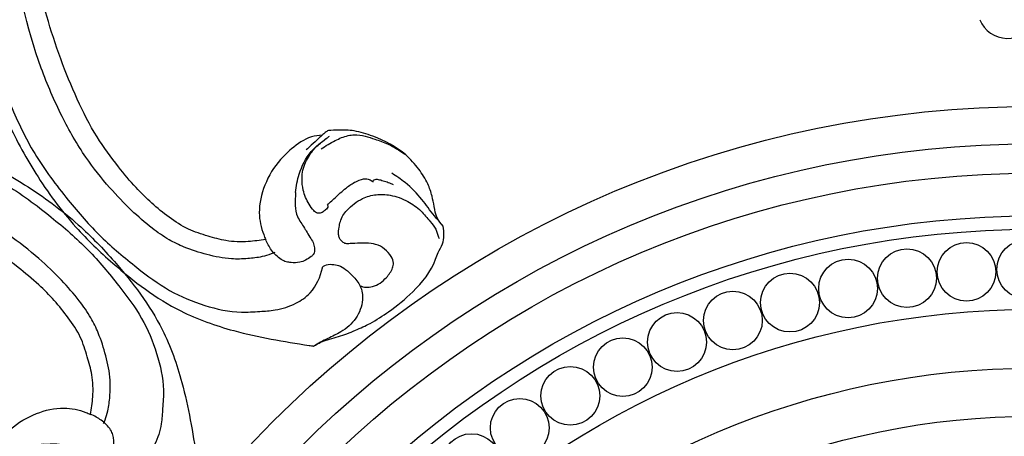
# Model space of a CAD drawing. Units: millimetres. Extents: x 1920 to 9480, y 1895 to 3677.
# Drawn here: x 5330 to 5514, y 2941 to 3019 of the extents above; entities that cross this region are included whole.
import ezdxf

# ---------------------------------------------------------------- set-up
doc = ezdxf.new("R2010")
doc.units = ezdxf.units.MM
doc.linetypes.add('DOT', pattern=[6.35, 0, -6.35])
for name, color, linetype in [('2018-圖筆規範-輪廓線', 8, 'Continuous'), ('A-04.尺寸標註', 4, 'Continuous'), ('H-06.木作(細線)', 8, 'Continuous'), ('H-08.木作(細線)', 8, 'Continuous')]:
    doc.layers.add(name, color=color, linetype=linetype)
doc.layers.add('logo', color=8, linetype='Continuous', plot=False)
doc.styles.get("Standard").update_dxf_attribs({"font": 'arial.ttf'})
doc.styles.add('新細明體', font='PMingLiU.ttf')
doc.dimstyles.new('6', dxfattribs={"dimtxt": 15, "dimasz": 4.5, "dimexe": 3, "dimexo": 3, "dimgap": 1.8, "dimtad": 2, "dimdec": 0, "dimtxsty": '新細明體', "dimblk": 'ARCHTICK', "dimcen": 5, "dimclrd": 8, "dimclre": 8, "dimclrt": 4, "dimadec": 0, "dimazin": 0, "dimtfac": 1, "dimtdec": 0, "dimtix": 1, "dimtmove": 2, "dimatfit": 3, "dimldrblk": 'OPEN90', "dimfxl": 1.25, "dimlwd": 9, "dimlwe": 9, "dimarcsym": 0})

# ---------------------------------------------------------------- blocks, each defined once
blk = doc.blocks.new('_ArchTick')
at = {"color": 0, "linetype": 'ByBlock', "const_width": 0.15}
blk.add_lwpolyline([(-0.5, -0.5), (0.5, 0.5)], dxfattribs=at)
blk = doc.blocks.new('*D15')
at = {"layer": 'A-04.尺寸標註', "color": 8, "lineweight": 9, "ltscale": 0.6, "transparency": 16777216}
for p in [(5980.9, 3262.94), (5105.49, 2387.53)]:
    blk.add_line(p, (5933.76, 3215.8), dxfattribs=at)
at = {"layer": 'DEFPOINTS', "color": 0, "ltscale": 0.6, "transparency": 16777216}
for p in [(5933.76, 3215.8), (5105.49, 2387.53)]:
    blk.add_point(p, dxfattribs=at)
at = {"layer": 'A-04.尺寸標註', "color": 8, "lineweight": 9, "ltscale": 0.6, "transparency": 16777216, "xscale": 4.5, "yscale": 4.5, "zscale": 4.5}
for p, rotation in [((5933.76, 3215.8), 225.0000000000002), ((5105.49, 2387.53), 45.00000000000025)]:
    blk.add_blockref('_ArchTick', p, dxfattribs=dict(at, rotation=rotation))
at = {"layer": 'A-04.尺寸標註', "color": 4, "ltscale": 0.6, "transparency": 16777216, "insert": (5953.2, 3249.87), "char_height": 15, "attachment_point": 5, "rotation": 45, "style": '新細明體'}
blk.add_mtext('∅1171', dxfattribs=at)
blk = doc.blocks.new('_Open90')
at = {"color": 0, "linetype": 'ByBlock', "lineweight": -2}
for p, q in [((-0.5, 0.5), (0, 0)), ((0, 0), (-1, 0)), ((0, 0), (-0.5, -0.5))]:
    blk.add_line(p, q, dxfattribs=at)
blk = doc.blocks.new('*U30')
at = {"layer": 'H-08.木作(細線)'}
blk.add_circle((0, 0), 5.5, dxfattribs=at)
blk = doc.blocks.new('*U31')
at = {"layer": 'H-08.木作(細線)', "color": 0, "linetype": 'ByBlock', "lineweight": -2, "transparency": 16777216}
blk.add_blockref('*U30', (91619.9, 81118.94), dxfattribs=at)
for p, rotation in [((91631.08, 81119.4), 356.25), ((91608.77, 81117.74), 3.750000000000024), ((91597.75, 81115.81), 7.499999999999964), ((91586.88, 81113.17), 11.25000000000001), ((91576.2, 81109.83), 14.99999999999997), ((91565.76, 81105.79), 18.75), ((91555.61, 81101.08), 22.49999999999999), ((91545.79, 81095.71), 26.25000000000001), ((91536.34, 81089.72), 30.00000000000001), ((91527.31, 81083.12), 33.75)]:
    blk.add_blockref('*U30', p, dxfattribs=dict(at, rotation=rotation))
blk = doc.blocks.new('*U28')
at = {"layer": 'H-08.木作(細線)'}
for points in [[(25.95, 11.38, 0.20508), (7.1, 5.79, 0.150833), (2.33, -1.6, 0.150833)], [(22.08, 10.36, 0.173502), (8.07, 4.73, 0.106244), (4.75, -0.26)]]:
    blk.add_lwpolyline(points, format="xyb", dxfattribs=at)
for centre, radius, start, end in [((6.19, -126.3), 139.5, 82.5569, 96.5799), ((-21.82, 12.51), 12.04, 325.2088, 358.8912), ((13.2, -71.39), 84.15, 68.5263, 82.4415), ((23.36, -32.57), 42.96, 62.5756, 91.7027), ((60.04, -38), 62.75, 133.6013, 140.7052), ((13.95, 2.03), 6.1, 62.4648, 98.8973), ((20.62, -0.41), 8.74, 54.7432, 116.1432), ((-40.43, 26.36), 35.23, 295.9488, 323.9768), ((6.28, 22.06), 24.72, 296.2707, 321.6586), ((29.2, -3.89), 11.19, 59.5817, 108.4217), ((2.63, 39.46), 46.64, 303.0835, 313.7268), ((36.55, -4.76), 10.66, 58.5688, 99.1289), ((7.83, 5.08), 4.95, 238.5271, 317.5274), ((15.7, 5.03), 5.36, 217.9881, 286.4607), ((24.56, 6.71), 7.24, 228.1269, 299.1414), ((32.32, 16.22), 15.83, 256.8369, 291.0968), ((-1.89, 1.93), 6.99, 272.4504, 341.6752), ((-2.68, 0.85), 5.58, 282.114, 333.9768), ((-215.23, 562.57), 598.89, 286.6768, 288.5179), ((-2.92, -114.86), 109.47, 91.71, 98.6414), ((6.19, -126.3), 121.5, 93.5407, 95.8465), ((0.69, -127.72), 122.74, 99.4021, 111.241)]:
    blk.add_arc(centre, radius, start, end, dxfattribs=at)
blk = doc.blocks.new('*U29')
at = {"layer": 'H-08.木作(細線)', "color": 0, "linetype": 'ByBlock', "lineweight": -2, "transparency": 16777216, "rotation": 22.49999999999995}
blk.add_blockref('*U28', (91578.59, 81062.73), dxfattribs=at)
blk = doc.blocks.new('GR-210401')
at = {"layer": 'H-08.木作(細線)'}
for radius in [201.5, 194.5, 189, 181, 178.5, 163.5, 152.5, 143.5]:
    blk.add_circle((0, 0), radius, dxfattribs=at)
for name in ['*U31', '*U29']:
    blk.add_blockref(name, (-91632.64, -80948.41), dxfattribs=at)
blk = doc.blocks.new('logo')
at = {"layer": 'logo'}
h = blk.add_hatch(color=256, dxfattribs=at)
edge = h.paths.add_edge_path()
edge.add_ellipse((0, 1), major_axis=(0.323, 0.566), ratio=0.659111, start_angle=263.85756, end_angle=429.82505)
edge.add_arc((0, 1), 0.399, 258.99674, 261.058)
edge.add_ellipse((0, 1), major_axis=(0.314, 0.551), ratio=0.659838, start_angle=263.24299, end_angle=428.51951, ccw=False)
edge.add_arc((0, 0), 0.0433, 263.99618, 282.4455)
edge = h.paths.add_edge_path()
edge.add_ellipse((0, 1), major_axis=(0.314, 0.551), ratio=0.659838, start_angle=70.27444, end_angle=262.83939, ccw=False)
edge.add_arc((0, 1), 0.237, 245.23231, 248.25565, ccw=False)
edge.add_ellipse((0, 1), major_axis=(0.323, 0.566), ratio=0.659111, start_angle=71.19986, end_angle=263.58748)
edge.add_arc((0, 0), 0.0389, 266.46583, 288.3928, ccw=False)
edge = h.paths.add_edge_path(flags=17)
edge.add_line((0, 1), (0, 1))
edge.add_arc((0, 1), 0.399, 261.058, 296.46993, ccw=False)
edge.add_ellipse((0, 1), major_axis=(0.314, 0.551), ratio=0.659838, start_angle=68.51951, end_angle=70.27444)
edge.add_arc((0, 1), 0.237, 248.25565, 287.73285)
edge.add_arc((0, 1), 0.155, 119.27349, 139.70057)
edge.add_arc((0, 1), 0.526, 137.2638, 146.32964)
edge.add_arc((1, 0), 0.794, 150.49544, 153.13315)
edge.add_arc((0, 0), 0.799, 100.81859, 103.20768, ccw=False)
edge.add_arc((0, 1), 0.325, 138.92308, 148.89478, ccw=False)
edge.add_arc((1, 0), 0.758, 124.46569, 138.40018, ccw=False)
edge = h.paths.add_edge_path()
edge.add_arc((0, 1), 0.237, 233.35956, 245.23231)
edge.add_ellipse((0, 1), major_axis=(0.323, 0.566), ratio=0.659111, start_angle=69.82505, end_angle=71.19986, ccw=False)
edge.add_arc((0, 1), 0.399, 251.19228, 258.99674, ccw=False)
h.paths.add_polyline_path([(0, 1, -0.021859), (0, 1, -0.004955), (0, 1, 0.012967), (0, 1, 0.223317), (0, 1, 0.425243), (0, 1, 0.393247), (0, 1, -0.084558), (0, 1, 0.019194), (0, 1, 0.004726), (0, 1, 0.021148), (0, 1, -0.080721), (0, 1, -0.104113), (0, 1, -0.094873), (0, 1, -0.207877), (0, 1, -0.223034), (0, 1, -0.16869)], flags=17)
h.paths.add_polyline_path([(0, 1, 0.088592), (0, 1, 0.140724), (0, 1, -0.012272), (0, 1, -0.041532), (0, 1, 0.005558), (0, 1, -0.187874)], flags=17)
h.paths.add_polyline_path([(0, 1, 0.011592), (0, 1, 0.056884), (0, 1, -0.271208), (0, 1, -0.679677), (0, 1, -0.290071), (0, 1, -0.103922), (0, 1, 0.053349), (0, 1, -0.004508), (0, 1, 0.220604), (0, 1, -0.015501), (0, 1, 0.008768), (0, 1, 0.029539), (0, 1, 1.009367)], flags=17)
h.paths.add_polyline_path([(0, 1, -0.008928), (0, 1, -0.347678), (0, 1, 0.00727), (0, 1, -0.035606), (0, 1, 0.01139), (0, 1, 0.012101), (0, 1, 0.461639)], flags=17)
h.paths.add_polyline_path([(0, 1, 0.433181), (0, 1, 0.04486), (0, 1, -0.026783), (0, 1, -0.142026), (0, 1, -0.307429), (0, 1, -0.953401), (0, 1, 0.069613), (0, 1, 0.042891), (0, 1, -0.067719), (0, 1, 0.893379)], flags=17)
h.paths.add_polyline_path([(0, 1, -0.009243), (0, 1, -0.026651), (0, 1, 0.013684), (0, 1, 0.174326), (0, 1, 0.391287), (0, 1, 0.210555), (0, 1), (0, 1, 0.001326), (0, 1, -0.005065), (0, 1, -0.027528), (0, 1, -0.195292), (0, 1, -0.659298)], flags=17)
h.paths.add_polyline_path([(0, 1, 0.023127), (0, 1, 0.184672), (0, 1, 0.098355), (0, 1, -0.009788), (0, 1, -0.240413)], flags=17)
h.paths.add_polyline_path([(0, 1, -0.002039), (0, 1, 0.07599), (0, 1, 0.108431), (0, 1, -0.004552), (0, 1, -0.028332), (0, 1, -0.123708)], flags=17)
h.paths.add_polyline_path([(0, 1, -0.55173), (0, 1, -0.18979), (0, 1, -0.013881), (0, 1, 0.011039), (0, 1, 0.022162), (0, 1, -0.010966), (0, 1, -0.001761), (0, 1, 0.034744), (0, 1, 0.086103), (0, 1, 0.506659), (0, 1, 0.355205), (0, 1, 0.093422), (0, 1, 0.017263), (0, 1, -0.31391)], flags=17)
h.paths.add_polyline_path([(0, 1, -0.009702), (0, 1, -0.004936), (0, 1, -0.035369), (0, 1, -0.002587), (0, 1, 0.014405), (0, 1, -0.020509)], flags=17)
h.paths.add_polyline_path([(0, 1, -0.007857), (0, 1, 0.009702), (0, 1, 0.020509), (0, 1, 0.000681), (0, 1, -0.002588), (0, 0, -0.013713), (0, 1, -0.01198)], flags=17)
h.paths.add_polyline_path([(0, 0, -0.036579), (0, 1, 0.01198), (0, 1, 0.013411), (0, 0, 0.001089), (0, 0, 0.015933), (0, 0, -0.190203), (0, 0, -0.266161), (0, 0, -0.207317), (0, 0, -0.064593), (0, 0, -0.001017), (0, 1, -0.000681), (0, 1, 0.152538), (0, 0, 0.230241), (0, 0, 0.234095), (0, 0, 0.172717), (0, 0, 0.028132), (0, 0, -0.014352), (0, 0, 0.062016), (0, 0, 0.349487), (0, 0, 0.392407), (0, 1, 0.130108), (0, 1, 0.001865), (0, 1, -0.054721), (0, 1, 0.014593), (0, 1, 0.007857), (0, 1, -0.01108), (0, 1, -0.100678), (0, 1, -0.349203), (0, 1, -0.402437), (0, 0, -0.009974), (0, 0, 0.613372), (0, 0, 0.175713), (0, 0, -0.002484), (0, 0, -0.463644), (0, 0, -0.513768), (0, 0, -0.075052), (0, 0, 0.007944)], flags=17)
h.paths.add_polyline_path([(0, 0, -0.062016), (0, 0, -0.007786), (0, 0, 0.027572), (0, 0, 0.0582), (0, 0, 0.26466), (0, 0, 0.315327), (0, 0, -0.025867), (0, 0, -0.380363), (0, 0, -0.153954), (0, 0, -0.090831)], flags=17)
h.paths.add_polyline_path([(0, 0, 0.336432), (0, 0, 0.025867), (0, 0, 0.026394), (0, 0, -0.025927), (0, 0, -0.173285), (0, 0, -0.685315), (0, 0, -0.491027), (0, 0, -0.040547), (0, 0, 0.025927), (0, 0, 0.139653), (0, 0, 1.004843)], flags=17)
h.paths.add_polyline_path([(0, 1, 0.143839), (0, 1, 0.069213), (0, 1, -0.088592), (0, 1, 0.404636)], flags=17)
h.paths.add_polyline_path([(0, 1, -0.01627), (0, 1, -0.069213), (0, 1, 0.037626), (0, 1, -0.082213), (0, 1, 0.004306), (0, 1, 0.008989), (0, 1, -0.006474), (0, 1, -0.136946), (0, 1, 0.054668)], flags=17)
for points in [[(0, 1, 0.019194), (0, 1, 0.004726), (0, 1, -0.044587), (0, 1, -0.07623), (0, 1, -0.235864), (0, 1, -0.450297), (0, 1, -0.16869), (0, 1, -0.021859), (0, 1, -0.004955), (0, 1, 0.012967), (0, 1, 0.223317), (0, 1, 0.425243), (0, 1, 0.393247), (0, 1, -0.084558)], [(0, 1, -0.206522), (0, 1, 0.207877), (0, 1, 0.024305), (0, 1, -0.043373)], [(0, 1, -0.011039), (0, 1, -0.017263), (0, 1, 0.004552), (0, 1, 0.002587), (0, 1, 0.035369)]]:
    blk.add_hatch(color=256, dxfattribs=at).paths.add_polyline_path(points)
h = blk.add_hatch(color=256, dxfattribs=at)
h.paths.add_polyline_path([(0, 1, 0.041532), (0, 1, 0.012272), (0, 1, 0.004508), (0, 1, -0.053349), (0, 1, -0.056884), (0, 1, 0.008928)])
h.paths.add_polyline_path([(0, 1, -0.008989), (0, 1, 0.010425), (0, 1, 0.004955), (0, 1, -0.019194)])
h.paths.add_polyline_path([(0, 1, 0.136946), (0, 1, -0.008768), (0, 1, 0.015501)])
h.paths.add_polyline_path([(0, 1, 0.026783), (0, 1, 0.026651), (0, 1, -0.023127), (0, 1, -0.042891)])
h.paths.add_polyline_path([(0, 1, -0.01139), (0, 1, -0.098355), (0, 1, 0.027528), (0, 1, 0.005065), (0, 1, 0.002039)])
h = blk.add_hatch(color=256, dxfattribs=at)
edge = h.paths.add_edge_path()
edge.add_ellipse((0, 1), major_axis=(0.314, 0.551), ratio=0.659838, start_angle=68.51951, end_angle=70.27444, ccw=False)
edge.add_arc((0, 1), 0.399, 258.99674, 261.058, ccw=False)
edge.add_ellipse((0, 1), major_axis=(0.323, 0.566), ratio=0.659111, start_angle=69.82505, end_angle=71.19986)
edge.add_arc((0, 1), 0.237, 245.23231, 248.25565)
blk.add_line((0, 1), (0, 1), dxfattribs=at)
blk.add_line((0, 1), (0, 1), dxfattribs=at)
at = {"layer": 'logo', "lineweight": 0}
blk.add_line((0, 1), (0, 1), dxfattribs=at)
blk.add_line((0, 1), (0, 1), dxfattribs=at)
at = {"layer": 'logo'}
for points in [[(0, 1, 0.200172), (0, 1, -0.066965)], [(0, 1, 0.002733), (0, 1)], [(0, 1, 0.060876), (0, 1, 0.137716), (0, 1, -0.393247), (0, 1, 79.578459)], [(0, 1, -0.425243), (0, 1, -0.223317), (0, 1, -0.027703), (0, 1, 0.082213), (0, 1, -0.037626), (0, 1, -0.143839), (0, 1, -0.872775)], [(0, 1, 0.089367), (0, 1, 0.028397)], [(0, 1, 0.039578), (0, 1, 0.021193), (0, 1, 0.700396)], [(0, 1, 0.021148), (0, 1, 0.658186)], [(0, 1, -0.434531), (0, 1, -0.16869), (0, 1, 0.909183)], [(0, 1, -0.056349), (0, 1, 0.070229), (0, 1, 0.769245)], [(0, 1, -0.105013), (0, 1, 0.404636), (0, 1, 1.743742)], [(0, 1, 0.216717), (0, 1, 0.638327)], [(0, 1, -0.329321), (0, 1, -0.679677), (0, 1, 0.415871)], [(0, 1, -0.290071), (0, 1, -0.539799), (0, 1, 0.00727), (0, 1, -1.51475)], [(0, 1, 0.187874), (0, 1, 0.783226)], [(0, 1, -0.026083), (0, 1, -1.009367), (0, 1, 0.624773)], [(0, 1, -0.416943), (0, 1, 0.828532)], [(0, 1, -0.513007), (0, 1, -1.702754)], [(0, 1, -0.015466), (0, 1, 0.608014)], [(0, 1, -0.338614), (0, 1, -0.659298), (0, 1, -0.100316), (0, 1, 0.893379), (0, 1, 0.433181), (0, 1, 0.289299), (0, 1, 0.081086), (0, 1, -0.684784)], [(0, 1, -0.210555), (0, 1, -0.391287), (0, 1, -0.174326), (0, 1, -0.110406), (0, 1, 0.953401), (0, 1)], [(0, 1, 0.307429), (0, 1, 0.446432), (0, 1, 0.145269), (0, 1, -0.214979)], [(0, 1, 0.059536), (0, 1, 0.18979), (0, 1, 0.55173), (0, 1, 0.38162), (0, 0, -0.007944), (0, 0, -0.007944)], [(0, 0, -0.035926), (0, 0, -0.172717), (0, 0, -0.234095), (0, 0, -0.230241), (0, 0, -0.17359), (0, 1)], [(0, 1, 0.111049), (0, 1, 0.147976), (0, 1, 0.393525)], [(0, 1, 0.086103), (0, 1, 0.506659), (0, 1, 0.355205), (0, 1, 0.113269), (0, 1, 0.583131)], [(0, 1, 0.016972), (0, 0, -0.190203), (0, 0, -0.266161), (0, 0, -0.290937), (0, 1, 0.211969)], [(0, 1, -0.035274), (0, 1, -0.003626), (0, 1, 0.389489)], [(0, 1, -0.130108), (0, 1, -0.392407), (0, 0, -0.420619), (0, 0, -0.420619)], [(0, 1, -0.023063), (0, 1, -0.100678), (0, 1, -0.349203), (0, 1, -0.402437), (0, 0, -0.247136)], [(0, 0, -0.175713), (0, 0, -0.613372), (0, 0)], [(0, 1, 0.241802), (0, 1, 0.575938)], [(0, 0, 0.009974), (0, 0, 0.009974)], [(0, 0, 0.090831), (0, 0, 0.169704), (0, 0)], [(0, 0, 0.513768), (0, 0, 0.463644), (0, 0, 0.463644)], [(0, 0, -0.075052), (0, 0)], [(0, 0, -0.166662), (0, 0, -0.70739)]]:
    blk.add_lwpolyline(points, format="xyb", dxfattribs=at)
at = {"layer": 'logo', "lineweight": 0}
for centre, radius, start, end in [((0, 1), 0.0345, 330.44396, 85.99132), ((0, 1), 0.227, 292.23667, 335.222), ((0, 1), 0.581, 283.4362, 286.61732), ((0, 1), 0.187, 179.54831, 182.07819), ((0, 1), 0.256, 281.55387, 286.63221), ((0, 0), 0.406, 108.69584, 111.20893), ((3, -4), 5.41, 114.07039, 114.474), ((0, 1), 0.256, 299.16087, 307.12047), ((0, 1), 0.262, 310.20086, 329.88565), ((0, 1), 0.0613, 327.27994, 74.75788), ((0, 1), 0.137, 82.22764, 160.44886), ((0, 1), 0.581, 279.48024, 283.4362), ((0, 1), 0.187, 109.83802, 179.54831), ((0, 1), 0.136, 244.37576, 335.62597), ((0, 1), 0.0627, 337.30852, 63.01001), ((0, 0), 0.103, 81.5328, 111.18472), ((3, -4), 5.41, 113.64287, 114.07039), ((0, 1), 0.256, 286.63221, 299.16087), ((0, 0), 0.406, 111.20893, 114.55321), ((0, 1), 0.187, 183.20941, 185.00998), ((0, 0), 0.577, 112.99817, 115.53742), ((0, 0), 0.29, 94.03737, 117.03352), ((0, 1), 0.0267, 8.50985, 85.50725), ((0, 1), 0.111, 267.17501, 354.86171), ((0, 0), 0.0251, 327.19937, 93.29452), ((0, 0), 0.0241, 86.75602, 126.61951), ((-1, 0), 1.36, 4.22664, 4.79591), ((-1, 0), 1.36, 3.67682, 5.49741), ((0, 1), 0.187, 185.00998, 193.38953), ((0, 0), 0.577, 115.53742, 118.28294), ((0, 0), 0.281, 122.37402, 125.44738), ((0, 0), 0.273, 124.97613, 186.87898), ((0, 0), 0.545, 7.54291, 8.14878), ((1, 1), 0.32, 186.78971, 186.94575), ((0, 0), 0.329, 122.09656, 156.78822), ((0, 2), 0.875, 285.31087, 288.86325), ((0, 0), 0.462, 102.25666, 104.26615), ((0, 1), 0.131, 121.80363, 128.57159), ((0, 1), 0.101, 147.82947, 328.89781), ((-1, 1), 0.874, 336.95897, 339.61543), ((0, 1), 0.114, 23.28519, 36.30794), ((0, 1), 0.116, 281.76526, 342.46144), ((0, 1), 0.0664, 143.30478, 280.11702), ((0, 1), 0.11, 60.18609, 124.88983), ((0, 1), 0.114, 36.30794, 60.04003), ((0, 1), 0.116, 342.46144, 354.67645), ((0, 1), 0.286, 163.36783, 164.40097), ((0, 1), 0.131, 40.85046, 90.61205), ((0, 1), 0.13, 31.69606, 41.20895), ((0, 1), 0.131, 38.03812, 40.85046), ((0, 1), 0.286, 163.36783, 164.40097), ((0, 1), 0.116, 342.46144, 354.67645), ((0, 1), 0.114, 23.28519, 36.30794), ((-1, 1), 0.874, 339.61543, 341.66153), ((-1, 1), 0.874, 339.61543, 341.66153), ((0, 1), 0.114, 306.5995, 23.28519), ((2, -3), 4.02, 115.89936, 117.56561), ((0, 1), 0.0383, 297.535, 305.69187), ((0, 1), 0.211, 240.93811, 243.54842), ((-1, 2), 1.97, 292.29143, 295.06453), ((0, 1), 0.13, 292.57645, 31.69606), ((-1, 2), 1.97, 291.82411, 292.29143), ((0, 1), 0.155, 239.21941, 256.60152), ((0, 1), 0.321, 258.87005, 283.6239), ((1, 1), 0.32, 182.44531, 183.48862), ((0, 1), 0.581, 272.98878, 279.48024), ((0, 1), 0.211, 243.54842, 271.75689), ((0, 0), 0.406, 114.55321, 116.77663), ((0, 1), 0.187, 182.07819, 183.20941), ((0, 1), 0.256, 273.45121, 281.55387), ((0, 1), 0.321, 283.6239, 284.21674), ((1, 1), 0.32, 183.48862, 186.78971), ((0, 0), 0.329, 117.39682, 122.09656), ((0, 1), 0.0622, 70.67896, 164.3644), ((0, 1), 0.064, 167.09192, 177.36611), ((0, 0), 0.117, 96.28097, 102.41777), ((0, 1), 0.0419, 133.7672, 166.10091), ((0, 1), 0.0367, 83.49639, 151.85224), ((0, 1), 0.0217, 251.39684, 65.93064), ((0, 0), 0.117, 80.35254, 96.28097), ((0, 1), 0.0419, 166.10091, 175.92485), ((0, 0), 0.123, 80.82279, 96.31926), ((0, 1), 0.0353, 243.92629, 51.03406), ((0, 0), 0.123, 96.31926, 101.61865), ((0, 1), 0.064, 183.47272, 225.32498), ((0, 1), 0.0383, 275.06594, 297.535), ((0, 1), 0.211, 238.69501, 240.93811), ((0, 1), 0.0419, 175.92485, 229.9973), ((0, 0), 0.117, 96.28097, 102.41777), ((0, 1), 0.064, 177.36611, 183.47272), ((0, 0), 0.123, 96.31926, 101.61865), ((0, 1), 0.0419, 166.10091, 175.92485), ((0, 1), 0.064, 177.36611, 183.47272), ((0, 0), 0.117, 102.41777, 105.55365), ((0, 1), 0.0386, 98.60463, 138.15974), ((0, 1), 0.027, 151.64247, 237.12153), ((0, 1), 0.0459, 234.58586, 282.14672), ((-1, 2), 1.97, 291.5203, 291.82411), ((0, 1), 0.155, 238.05855, 239.21941), ((0, 1), 0.064, 225.32498, 231.63237), ((0, 1), 0.0383, 230.86464, 275.06594), ((0, 1), 0.0177, 105.75255, 239.33976), ((0, 0), 0.123, 101.61865, 103.73682), ((0, 1), 0.226, 95.64848, 115.89946), ((0, 1), 0.286, 131.32661, 163.36783), ((0, 1), 0.131, 38.03812, 40.85046), ((0, 1), 0.13, 31.69606, 41.20895), ((-1, 1), 0.874, 341.66153, 342.93543), ((0, 1), 0.291, 117.43284, 159.99428), ((0, 1), 0.101, 81.24388, 113.98479), ((0, 1), 0.286, 115.48938, 131.32661), ((0, 1), 0.226, 95.64848, 115.89946), ((0, 1), 0.0392, 258.55019, 346.67021), ((0, 1), 0.226, 115.89946, 119.62788), ((0, 1), 0.286, 115.48938, 131.32661), ((1, 0), 0.935, 112.64858, 121.26776), ((0, 1), 0.618, 283.27444, 302.07394), ((0, 0), 0.799, 99.8317, 100.81859), ((0, 1), 0.325, 148.89478, 150.95476), ((0, 0), 0.462, 104.26615, 105.74977), ((0, 1), 0.131, 90.61205, 121.80363), ((0, 2), 0.875, 288.86325, 301.37978), ((0, 0), 0.799, 100.81859, 103.20768), ((1, 0), 0.794, 153.13315, 154.26871), ((0, 0), 0.462, 105.74977, 110.14825), ((0, 1), 0.325, 148.89478, 150.95476), ((0, 0), 0.462, 105.74977, 110.14825), ((1, 0), 0.794, 154.26871, 155.35183), ((-1, 1), 0.5, 339.92958, 350.14136), ((0, 1), 0.225, 324.21419, 341.65106), ((0, 1), 0.111, 272.2715, 325.35734), ((0, 1), 0.0336, 149.76878, 246.73644), ((0, 1), 0.292, 119.85227, 158.15261), ((0, 0), 0.462, 110.14825, 115.15718), ((1, 0), 0.794, 153.13315, 154.26871), ((0, 0), 0.799, 103.20768, 106.17924), ((0, 1), 0.28, 114.73617, 165.0904), ((0, 1), 0.0374, 171.83477, 263.98385), ((0, 1), 0.146, 267.58444, 353.45274), ((0, 1), 0.325, 150.95476, 170.28805), ((1, 0), 0.758, 124.46569, 138.40018), ((0, 1), 0.399, 251.19228, 296.46993), ((0, 1), 0.155, 119.27349, 139.70057), ((0, 1), 0.526, 137.2638, 146.32964), ((1, 0), 0.794, 150.49544, 153.13315), ((0, 0), 0.799, 100.81859, 103.20768), ((0, 1), 0.325, 138.92308, 148.89478), ((0, 0), 0.113, 165.27667, 167.5624), ((0, 0), 0.0148, 48.98775, 148.48579), ((0, 0), 0.016, 301.30373, 50.07426), ((0, 1), 0.0724, 235.2903, 252.45866), ((0, 0), 0.166, 155.20302, 207.06659), ((1, 0), 0.32, 175.94934, 185.55578), ((0, 1), 0.136, 244.37576, 258.57062), ((1, 0), 0.32, 175.94934, 185.55578), ((0, 0), 0.038, 179.29215, 192.61564), ((0, 0), 0.142, 192.91541, 252.21146), ((0, 0), 0.106, 252.02832, 322.0343), ((0, 0), 0.104, 219.3152, 312.34946), ((0, 0), 0.143, 189.15546, 227.68181), ((0, 0), 0.0389, 177.69163, 252.06991), ((0, 0), 0.0248, 345.86404, 166.41764), ((0, 0), 0.0433, 213.0653, 252.38889), ((0, 0), 0.0192, 85.25049, 222.94417), ((0, 0), 0.0263, 331.25062, 75.8597), ((0, 0), 0.0917, 317.73654, 327.02424), ((0, 0), 0.0433, 252.38889, 295.424), ((0, 0), 0.0389, 252.06991, 306.69195)]:
    blk.add_arc(centre, radius, start, end, dxfattribs=at)
at = {"layer": 'logo'}
for major_axis, ratio in [((0.314, 0.551), 0.659838), ((0.323, 0.566), 0.659111)]:
    blk.add_ellipse((0, 1), major_axis=major_axis, ratio=ratio, dxfattribs=at)
at = {"layer": 'logo', "insert": (0, 0), "char_height": 0.0564, "width": 0.764, "attachment_point": 1}
blk.add_mtext('{\\fVerdana|b0|i1|c0|p34;GOODWARE}', dxfattribs=at)
blk = doc.blocks.new('SE-21220L')
at = {"layer": '2018-圖筆規範-輪廓線'}
blk.add_open_spline([(-35.23, 181.33), (-35.34, 181.46), (-35.56, 181.78), (-35.78, 182.1), (-35.87, 182.23), (-36.15, 182.36), (-36.9, 182.72), (-38.2, 183.4), (-39.74, 184.39), (-41.33, 185.57), (-43.09, 187.2), (-44.81, 189.46), (-46.38, 192.25), (-47.18, 194.72), (-47.24, 196.17), (-47.25, 196.58), (-47.23, 198.11), (-47.21, 199.96), (-47.04, 202), (-46.73, 202.86), (-46.42, 204.11), (-45.66, 205.82), (-44.4, 207.9), (-42.92, 209.31), (-41.04, 210.69), (-39.01, 211.73), (-36.64, 212.88), (-34.73, 213.57), (-32.9, 213.95), (-31.02, 213.84), (-29.64, 213.51), (-29, 213.35), (-28.51, 213.31), (-26.89, 213.18), (-24.15, 211.68), (-21.67, 209.55), (-19.83, 207.19), (-18.65, 204.81), (-17.99, 201.26), (-18.31, 197.65), (-19.52, 195.56), (-19.88, 194.94), (-19.46, 194.75), (-18.4, 194.27), (-15.83, 194.26), (-9.47, 194.76), (-4.39, 197.5), (-0.52, 199.58), (-0.58, 200.28), (-0.73, 202.05), (-0.46, 203.81), (-0.29, 204.87), (-0.24, 205.72), (-0.12, 207.87), (0.87, 210.42), (2.49, 212.94), (4.48, 214.76), (7.23, 215.69), (9.68, 215.74), (12.07, 215.38), (13.65, 213.89), (14.25, 212.78), (14.46, 212.39), (14.68, 212.3), (15.22, 212.08), (15.65, 211.69), (15.91, 211.45), (16.89, 212.22), (22.11, 216.34), (32.23, 223.85), (45.94, 233.38), (56.32, 240.92), (65.43, 245.42), (73.42, 248.79), (84.45, 251.76), (95.71, 253.17), (108.29, 252.54), (120.21, 250.56), (132.33, 244.35), (138.93, 239.28), (142.74, 236.36), (142.96, 236.18), (143.19, 236.01), (143.41, 235.84), (143.47, 235.57), (143.58, 235.07), (144.04, 233.46), (145.39, 231.3), (146.58, 228.22), (147.76, 224.91), (148.48, 220.62), (149, 214.88), (148.26, 209.85), (146.53, 206.76), (146.07, 204.56), (144.63, 203.47), (143.7, 202.77), (143.05, 202.74), (141.65, 202.69), (139.92, 201.51), (138.08, 200.34), (135.75, 199.26), (132.7, 198.69), (128.01, 198.55), (123.39, 200.19), (119.39, 202.41), (117.38, 204.41), (116.33, 205.63), (115.98, 206.11), (115.87, 206.33), (115.78, 206.8), (115.77, 207.28), (115.77, 207.54), (115.35, 208.09), (114.07, 209.82), (113.66, 213.02), (113.63, 217.29), (114.94, 221.78), (117.76, 226.08), (120.8, 227.95), (122.41, 228.53), (122.72, 228.64), (122.09, 229.54), (120.68, 231.59), (118.07, 234.19), (114.74, 236.13), (111.36, 238.07), (107.31, 238.96), (103.17, 239.55), (98.7, 239.68), (93.33, 239.33), (86.72, 238.53), (79.32, 236.33), (71.7, 233.36), (63.58, 229.54), (52.97, 223.32), (43.03, 214.33), (34.18, 207.62), (28.96, 201.56), (25.08, 196.75), (20.03, 192.82), (15.76, 191.09), (12.65, 190.32), (10.71, 190.24), (10, 190.21), (8.58, 189.54), (5.82, 188.23), (1.8, 185.86), (-2.77, 183.23), (-8.14, 180.95), (-13.66, 179.17), (-17.63, 178.01), (-20.49, 177.83), (-22.92, 178.06), (-26.21, 178.33), (-28.68, 178.85), (-29.99, 179.12), (-30.62, 179.22), (-31.7, 179.39), (-33.53, 179.99), (-34.7, 180.72), (-35.26, 181.36), (-35.28, 181.38)], degree=3, knots=[0, 0, 0, 0, 0.689972, 1.159174, 1.159174, 1.159174, 2.099249, 3.63464, 5.574954, 7.579877, 9.565644, 12.755845, 16.040741, 19.15972, 20.392406, 20.392406, 20.392406, 24.993111, 25.957549, 26.491679, 27.70906, 29.834545, 32.081109, 34.971581, 35.884377, 39.055899, 41.792408, 43.805378, 45.110486, 47.38536, 49.371495, 49.371495, 49.371495, 50.820473, 54.216131, 58.464312, 60.603794, 63.155089, 66.339662, 71.380185, 73.540696, 73.540696, 73.540696, 74.909677, 77.023088, 81.090117, 93.99037, 93.99037, 93.99037, 96.101739, 99.304291, 99.304291, 99.304291, 101.838863, 105.753277, 107.31357, 110.825408, 113.580665, 115.803271, 118.165856, 120.616163, 121.956038, 121.956038, 121.956038, 122.659778, 123.692935, 123.692935, 123.692935, 127.40407, 143.638949, 161.473981, 177.59269, 181.946744, 191.919281, 203.551545, 216.115801, 225.77442, 241.320547, 251.880452, 266.259421, 266.259421, 266.259421, 267.103802, 267.103802, 267.103802, 267.925647, 268.661463, 272.105186, 275.480499, 278.553248, 282.620235, 288.465552, 295.926335, 297.251698, 299.084276, 302.431333, 302.431333, 302.431333, 304.344296, 306.553609, 308.508838, 310.942295, 314.174106, 317.780968, 324.887435, 328.521724, 331.436633, 333.33028, 333.33028, 333.33028, 334.018516, 334.774153, 334.774153, 334.774153, 336.83836, 341.180329, 344.045747, 349.675764, 354.92711, 359.112018, 360.07382, 360.07382, 360.07382, 363.361758, 367.531262, 370.990959, 374.900386, 379.141193, 383.310445, 387.443588, 392.515855, 399.455285, 407.387688, 415.581408, 423.994417, 434.287339, 452.313586, 464.112859, 467.422994, 476.277444, 482.627884, 486.315266, 490.039353, 492.158172, 492.158172, 492.158172, 496.866242, 501.316495, 506.139778, 512.684385, 518.75945, 523.555079, 525.002037, 527.333748, 530.861577, 534.895877, 534.895877, 534.895877, 536.781081, 538.176801, 540.674219, 540.745115, 540.745115, 540.745115, 540.745115], dxfattribs=at)
at = {"layer": 'H-06.木作(細線)'}
for points, knots in [([(16.76, 209.98), (17.95, 210.97), (20.57, 213.15), (25.91, 217.04), (32.21, 221.89), (39.85, 227.53), (48.04, 232.72), (55.53, 238.43), (63.66, 242.6), (71.91, 246.32), (81.52, 249.4), (91.49, 250.5), (101.11, 250.95), (109.57, 249.89), (117.32, 248.59), (123.91, 245.62), (128.84, 242.29), (131.63, 238.84), (133.86, 236.18), (135.39, 233.06), (136.04, 228.8), (134.84, 225.96), (133.82, 224.49), (133.8, 224.46)], [0, 0, 0, 0, 4.651756, 10.217026, 19.808005, 28.503168, 38.701632, 48.877995, 56.673053, 66.036493, 76.039498, 86.787885, 96.018736, 104.874876, 112.327309, 119.464307, 126.42587, 129.873203, 132.741463, 136.829271, 140.13185, 145.394449, 145.493616, 145.493616, 145.493616, 145.493616]), ([(133.8, 224.46), (133.79, 224.29), (133.84, 223.67), (134.58, 222.8), (135.66, 221.96), (137.17, 221.56), (139.04, 221.48), (141.36, 221.55), (143.8, 223.36), (145.34, 226.49), (145.19, 230.02), (144.1, 233), (143.64, 234.87), (143.41, 235.84)], [0.664125, 0.664125, 0.664125, 0.664125, 1.175828, 2.551969, 3.818498, 5.306629, 7.095062, 9.47599, 12.060462, 15.751213, 19.51659, 22.27876, 25.277579, 25.277579, 25.277579, 25.277579]), ([(141.16, 221.76), (141.49, 221.59), (142.17, 221.2), (142.94, 220.09), (143.44, 218.69), (143.43, 216.92), (143.15, 215.38), (142.34, 214.13), (140.99, 213.62), (139.29, 213.59), (137.48, 214.19), (136.03, 215.51), (134.91, 216.78), (134.06, 217.77), (133.57, 218.36), (132.86, 218.53), (132.11, 218.58), (131.22, 217.97), (130.53, 217.18), (129.83, 216.16), (129.31, 215.07), (129.09, 213.03), (129.3, 210.46), (130.71, 207.78), (132.84, 205.73), (135.59, 204.34), (138.64, 203.73), (141.1, 203.96), (143.13, 204.05), (144.2, 204.65), (144.76, 204.89), (144.84, 204.93)], [0.487517, 0.487517, 0.487517, 0.487517, 1.590695, 2.835385, 4.416252, 5.993066, 8.105907, 9.027118, 10.308288, 12.197818, 14.087908, 15.8572, 18.016079, 19.134419, 19.83921, 20.206933, 21.286277, 21.96596, 23.360283, 24.436188, 25.661923, 26.920283, 30.551642, 33.214517, 35.825622, 39.307699, 42.322709, 44.986628, 46.732552, 48.327204, 48.5806, 48.5806, 48.5806, 48.5806]), ([(117.5, 209.47), (117.7, 208.46), (118.06, 206.6), (118.88, 204.46), (119.97, 202.85), (121.37, 201.83), (123.3, 200.78), (125.73, 199.5), (127.77, 199), (128.97, 198.78)], [0, 0, 0, 0, 3.089022, 5.68273, 6.813018, 8.882546, 10.752998, 13.442832, 17.060608, 17.060608, 17.060608, 17.060608])]:
    blk.add_open_spline(points, degree=3, knots=knots, dxfattribs=at)
for points in [[(125.66, 229.07), (125.39, 229.77), (124.6, 231.34), (123.03, 233.55), (120.97, 235.8), (117.24, 238.57), (113.28, 240.71), (110.35, 241.81), (106.6, 242.63), (101.53, 243.16), (95.66, 243.2), (88.45, 242.53), (79.84, 240.53), (70.58, 237.15), (49.31, 225.14), (41.14, 219.66)], [(120.18, 218.54), (121.9, 220.29), (123.71, 221.38), (126.14, 221.9), (126.74, 222.03), (128.08, 222.33), (129.24, 222.61), (130.14, 223.1), (130.88, 224.07), (130.88, 224.65), (130.2, 226.95), (129.14, 228.15), (128.41, 228.71), (127.44, 229.1), (126.16, 229.28), (124.91, 229.21), (122.72, 228.64), (122.61, 228.6)], [(120.18, 218.54), (119.06, 217.13), (118.15, 215.71), (116.61, 211.17), (116.77, 207.36), (116.85, 206.65)], [(125.95, 215.83), (126.3, 216.05), (126.42, 216.48), (126.38, 216.91), (126.23, 217.66), (125.78, 218.21), (125.41, 218.35), (124.96, 218.39), (123.51, 218.22), (120.82, 217.19), (119.1, 215.86), (118.06, 214.65), (116.9, 211.89), (116.6, 209.67), (116.77, 207.36)], [(125.95, 215.83), (125.95, 213.57), (126.08, 210.76), (126.5, 208.71), (127.33, 207.23), (128.02, 206.77), (128.49, 206.66), (128.68, 206.66)], [(115.77, 207.54), (115.77, 208.42), (115.74, 210.31), (115.75, 211.62)], [(128.68, 206.66), (128.55, 206.51), (128.52, 206.24), (129, 205.62), (129.81, 205.11), (130.7, 204.63), (131.62, 204.24)], [(143.7, 202.77), (141.15, 202.65), (137.35, 202.27), (132.9, 202.36), (129.91, 202.96)]]:
    blk.add_spline(points, degree=3, dxfattribs=at)
at = {"layer": 'H-08.木作(細線)', "xscale": 0.002, "yscale": 0.002, "zscale": 0.002}
blk.add_blockref('logo', (143.41, 235.84), dxfattribs=at)
blk = doc.blocks.new('WC-8137L')
blk.add_arc((155.27, 149.81), 5.56, 21.778, 156.0897)

msp = doc.modelspace()

# ---------------------------------------------------------------- linework, layer by layer
at = {"color": 8, "linetype": 'DOT', "ltscale": 2}
msp.add_circle((5519.63, 2801.66), 585.68, dxfattribs=at)

# ---------------------------------------------------------------- block references
at = {"rotation": 180}
msp.add_blockref('WC-8137L', (5669.82, 3171.27), dxfattribs=at)
at = {"layer": 'H-08.木作(細線)', "xscale": -1, "rotation": 133.3492639659874}
msp.add_blockref('SE-21220L', (5457.82, 3224.44), dxfattribs=at)
at = {"layer": 'H-08.木作(細線)', "rotation": 316.6507360340126}
msp.add_blockref('SE-21220L', (5096.86, 2863.47), dxfattribs=at)
at = {"layer": 'H-08.木作(細線)'}
msp.add_blockref('GR-210401', (5519.63, 2801.66), dxfattribs=at)

# ---------------------------------------------------------------- dimensions: what is measured, and where the dimension line sits
at = {"layer": 'A-04.尺寸標註', "color": 8, "ltscale": 0.6}
dim = msp.add_diameter_dim_2p(p1=(5105.49, 2387.53), p2=(5933.76, 3215.8), dimstyle='6', dxfattribs=at)
dim.commit()
dim.dimension.update_dxf_attribs({"geometry": '*D15', "text_midpoint": (5953.2, 3249.87)})

doc.saveas('drawing.dxf')
